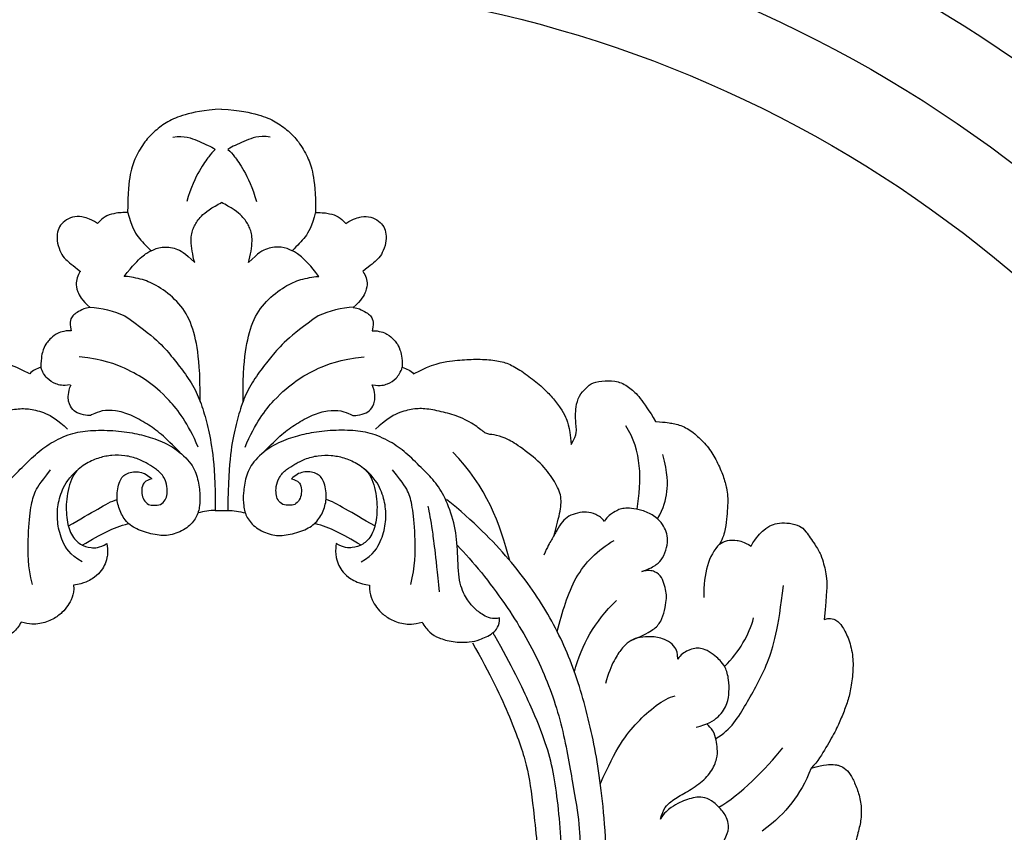
# Model space of a CAD drawing. Units: millimetres. Extents: x 2876 to 4556, y 1118 to 2306.
# Drawn here: x 4361 to 4389, y 1476 to 1498 of the extents above; entities that cross this region are included whole.
import ezdxf
from ezdxf.xclip import XClip

# ---------------------------------------------------------------- set-up
doc = ezdxf.new("R2010")
doc.units = ezdxf.units.MM
doc.header["$XCLIPFRAME"] = 2
doc.layers.add('H-06.木作(細線)', color=8, linetype='Continuous')
doc.layers.add('H-08.木作(細線)', color=8, linetype='Continuous')

# ---------------------------------------------------------------- blocks, each defined once
blk = doc.blocks.new('SE-21144-d')
at = {"layer": 'H-08.木作(細線)'}
for p, q in [((-0.518, 33.108), (0, 33.119)), ((0, 33.119), (0.518, 33.108))]:
    blk.add_line(p, q, dxfattribs=at)
for points, knots in [([(0, 66), (-1.497, 65.897), (-3.226, 65.524), (-4.415, 65.015), (-5.483, 64.21), (-6.297, 63.396), (-7.09, 62.023), (-7.5, 60.88), (-7.701, 59.17), (-7.701, 57.525), (-8.275, 57.525), (-8.867, 57.446), (-9.587, 57.214), (-9.935, 56.865), (-10.167, 56.633), (-10.892, 57.052), (-11.446, 57.2), (-12.239, 57.2), (-12.885, 56.828), (-13.321, 56.391), (-13.491, 55.756), (-13.491, 55.051), (-13.162, 54.163), (-12.863, 53.735), (-12.216, 53.196), (-11.566, 52.7), (-11.598, 52.669), (-11.813, 52.296), (-11.951, 51.781), (-11.861, 51.127), (-11.474, 50.332), (-10.778, 49.743), (-11.018, 49.717), (-11.384, 49.601), (-11.875, 49.318), (-12.211, 49.077), (-12.401, 48.743), (-12.446, 48.266), (-12.332, 47.84), (-12.942, 47.84), (-13.642, 47.554), (-14.1, 47.096), (-14.328, 46.868), (-14.612, 46.376), (-14.805, 45.655), (-14.805, 44.84), (-15.171, 44.742), (-15.463, 44.573), (-15.725, 44.311), (-17.332, 45.141), (-18.812, 45.381), (-20.246, 45.505), (-21.772, 45.505), (-23.02, 45.327), (-23.981, 44.932), (-25.182, 44.111), (-26.323, 43.175), (-27.1, 42.397), (-27.81, 41.451), (-28.162, 40.842), (-28.48, 40.084), (-28.64, 38.516), (-29.163, 39.423), (-29.002, 40.025), (-29.002, 40.891), (-29.002, 41.562), (-29.262, 42.531), (-29.859, 43.128), (-30.363, 43.633), (-31.423, 43.744), (-32.489, 43.744), (-33.499, 43.161), (-34.194, 42.465), (-35.033, 41.298), (-35.551, 40.402), (-36.478, 40.33), (-36.939, 40.264), (-38.044, 39.968), (-38.995, 39.213), (-39.934, 38.274), (-40.586, 37.145), (-41.122, 35.903), (-41.398, 34.874), (-41.465, 34.308), (-41.465, 33.545), (-41.4, 32.649), (-41.291, 31.632), (-41.079, 30.842), (-40.795, 30.35), (-41.223, 30.597), (-41.598, 30.698), (-42.182, 30.698), (-42.787, 30.536), (-43.38, 30.193), (-43.801, 30.922), (-44.494, 31.616), (-45.04, 31.931), (-45.667, 32.099), (-46.534, 32.099), (-47.423, 31.86), (-47.801, 31.482), (-48.653, 30.283), (-49.123, 29.47), (-49.329, 28.701), (-49.491, 28.093), (-49.595, 27.407), (-49.595, 26.524), (-49.367, 24.187), (-49.812, 24.307), (-50.21, 24.2), (-50.463, 24.054), (-50.78, 23.737), (-51.351, 22.747), (-51.741, 21.292), (-51.741, 19.862), (-51.548, 18.42), (-51.263, 17.355), (-50.833, 16.251), (-50.371, 15.175), (-49.548, 13.749), (-48.848, 12.537), (-48.306, 11.995), (-49.471, 12.307), (-50.246, 12.307), (-50.544, 12.227), (-50.71, 12.183), (-51.314, 11.834), (-51.708, 11.152), (-52.12, 10.197), (-52.417, 9.089), (-52.417, 7.761), (-52.159, 6.798), (-51.865, 5.701), (-51.614, 4.764), (-52.048, 4.88), (-52.856, 4.88), (-53.46, 4.532), (-53.856, 3.662), (-54.045, 2.957), (-54.165, 1.658), (-53.795, -0.725), (-53.073, -3.417), (-51.745, -6.321), (-50.583, -8.333), (-49.395, -10.39), (-48.275, -11.892), (-47.071, -13.095), (-44.13, -15.662), (-44.447, -15.845), (-44.631, -16.532), (-44.631, -17.721), (-44.306, -18.932), (-43.629, -20.104), (-42.592, -21.449), (-41.561, -22.48), (-40.477, -23.564), (-39.135, -24.906), (-37.689, -26.031), (-36.171, -27.251), (-33.795, -28.913), (-32.9, -29.47), (-31.892, -30.157), (-30.559, -30.927), (-27.913, -32.279), (-24.771, -33.907), (-18.183, -36.469), (-15.357, -37.31), (-14.939, -37.551), (-14.498, -37.993), (-14.368, -38.476), (-14.775, -39.333), (-14.968, -40.054), (-15.137, -41.187), (-15.137, -41.937), (-15.006, -42.992), (-14.759, -43.916), (-14.164, -44.946), (-14.915, -45.38), (-15.336, -45.993), (-15.612, -46.676), (-15.741, -47.159), (-15.741, -48.01), (-15.558, -48.695), (-15.247, -49.388), (-15.065, -49.704), (-15.168, -50.304), (-15.168, -51.302), (-14.961, -52.072), (-14.742, -52.638), (-14.384, -53.257), (-13.823, -53.913), (-13.387, -54.267), (-12.794, -54.705), (-12.171, -55.065), (-11.501, -55.352), (-10.912, -55.352), (-10.529, -55.25), (-10.439, -55.586), (-10.011, -56.111), (-9.508, -56.613), (-9.034, -56.887), (-8.37, -57.148), (-7.869, -57.225), (-7.134, -57.148), (-7.464, -57.338), (-8.129, -58.124), (-8.325, -58.857), (-8.325, -59.616), (-8.193, -60.468), (-7.703, -61.317), (-7.199, -61.936), (-6.684, -62.331), (-6.286, -62.561), (-6.017, -62.717)], [0, 0, 0, 0, 0.983534, 1.983534, 2.983534, 3.983534, 4.983534, 5.983534, 6.983534, 6.983534, 6.983534, 7.983534, 8.983534, 9.983534, 9.983534, 9.983534, 10.983534, 11.983534, 12.983534, 13.983534, 14.983534, 15.983534, 16.983534, 17.983534, 18.983534, 18.983534, 18.983534, 19.983534, 20.983534, 21.983534, 22.983534, 22.983534, 22.983534, 23.611478, 24.611478, 25.611478, 26.611478, 27.611478, 27.611478, 27.611478, 28.611478, 29.611478, 30.611478, 31.611478, 32.611478, 32.611478, 32.611478, 33.611478, 33.611478, 33.611478, 34.611478, 35.611478, 36.611478, 37.611478, 38.611478, 39.611478, 40.611478, 41.611478, 42.611478, 43.611478, 44.611478, 44.611478, 44.611478, 45.611478, 46.611478, 47.611478, 48.611478, 49.611478, 50.611478, 51.611478, 52.611478, 53.611478, 54.611478, 55.611478, 55.611478, 55.611478, 56.611478, 57.611478, 58.611478, 59.611478, 60.611478, 61.611478, 62.611478, 63.611478, 64.611478, 65.611478, 66.611478, 67.611478, 67.611478, 67.611478, 68.611478, 69.611478, 70.611478, 70.611478, 70.611478, 71.611478, 72.611478, 73.611478, 74.611478, 75.611478, 76.611478, 77.611478, 78.611478, 79.611478, 80.611478, 81.611478, 82.611478, 82.611478, 82.611478, 83.611478, 84.611478, 85.611478, 86.611478, 87.611478, 88.611478, 89.611478, 90.611478, 91.611478, 92.611478, 93.611478, 94.611478, 94.611478, 94.611478, 95.611478, 96.611478, 97.611478, 98.611478, 99.611478, 100.611478, 101.611478, 102.611478, 103.611478, 104.611478, 104.611478, 104.611478, 105.611478, 106.611478, 107.611478, 108.611478, 109.611478, 110.611478, 111.611478, 112.611478, 113.611478, 114.611478, 115.611478, 116.611478, 116.611478, 116.611478, 117.611478, 118.611478, 119.611478, 120.611478, 121.611478, 122.611478, 123.611478, 124.611478, 125.611478, 126.611478, 127.611478, 128.611478, 129.611478, 130.611478, 131.611478, 132.611478, 133.611478, 134.611478, 135.611478, 136.611478, 136.611478, 136.611478, 137.611478, 138.611478, 139.611478, 140.611478, 141.611478, 141.611478, 141.611478, 142.611478, 143.611478, 144.611478, 145.611478, 146.611478, 147.611478, 147.611478, 147.611478, 148.611478, 149.611478, 150.611478, 151.611478, 152.611478, 153.611478, 154.611478, 155.611478, 156.611478, 157.611478, 157.611478, 157.611478, 158.611478, 159.611478, 160.611478, 161.611478, 162.611478, 162.611478, 162.611478, 163.611478, 164.611478, 165.611478, 166.611478, 167.611478, 168.611478, 169.611478, 170.611478, 170.611478, 170.611478, 170.611478]), ([(0, 66), (1.497, 65.897), (3.226, 65.524), (4.415, 65.015), (5.483, 64.21), (6.297, 63.396), (7.09, 62.023), (7.5, 60.88), (7.701, 59.17), (7.701, 57.525), (8.275, 57.525), (8.867, 57.446), (9.587, 57.214), (9.935, 56.865), (10.167, 56.633), (10.892, 57.052), (11.446, 57.2), (12.239, 57.2), (12.885, 56.828), (13.321, 56.391), (13.491, 55.756), (13.491, 55.051), (13.162, 54.163), (12.863, 53.735), (12.216, 53.196), (11.566, 52.7), (11.598, 52.669), (11.813, 52.296), (11.951, 51.781), (11.861, 51.127), (11.474, 50.332), (10.778, 49.743), (11.018, 49.717), (11.384, 49.601), (11.875, 49.318), (12.211, 49.077), (12.401, 48.743), (12.446, 48.266), (12.332, 47.84), (12.942, 47.84), (13.642, 47.554), (14.1, 47.096), (14.328, 46.868), (14.612, 46.376), (14.805, 45.655), (14.805, 44.84), (15.171, 44.742), (15.463, 44.573), (15.725, 44.311), (17.332, 45.141), (18.812, 45.381), (20.246, 45.505), (21.772, 45.505), (23.02, 45.327), (23.981, 44.932), (25.182, 44.111), (26.323, 43.175), (27.1, 42.397), (27.81, 41.451), (28.162, 40.842), (28.48, 40.084), (28.64, 38.516), (29.163, 39.423), (29.002, 40.025), (29.002, 40.891), (29.002, 41.562), (29.262, 42.531), (29.859, 43.128), (30.363, 43.633), (31.423, 43.744), (32.489, 43.744), (33.499, 43.161), (34.194, 42.465), (35.033, 41.298), (35.551, 40.402), (36.478, 40.33), (36.939, 40.264), (38.044, 39.968), (38.995, 39.213), (39.934, 38.274), (40.586, 37.145), (41.122, 35.903), (41.398, 34.874), (41.465, 34.308), (41.465, 33.545), (41.4, 32.649), (41.291, 31.632), (41.079, 30.842), (40.795, 30.35), (41.223, 30.597), (41.598, 30.698), (42.182, 30.698), (42.787, 30.536), (43.38, 30.193), (43.801, 30.922), (44.495, 31.616), (45.04, 31.931), (45.667, 32.099), (46.534, 32.099), (47.423, 31.86), (47.801, 31.482), (48.653, 30.283), (49.123, 29.47), (49.329, 28.701), (49.491, 28.093), (49.596, 27.407), (49.596, 26.524), (49.367, 24.187), (49.812, 24.307), (50.21, 24.2), (50.463, 24.054), (50.78, 23.737), (51.351, 22.747), (51.741, 21.292), (51.741, 19.862), (51.548, 18.42), (51.263, 17.355), (50.833, 16.251), (50.371, 15.175), (49.548, 13.749), (48.848, 12.537), (48.306, 11.995), (49.471, 12.307), (50.246, 12.307), (50.544, 12.227), (50.71, 12.183), (51.314, 11.834), (51.708, 11.152), (52.12, 10.197), (52.417, 9.089), (52.417, 7.761), (52.159, 6.798), (51.865, 5.701), (51.614, 4.764), (52.048, 4.88), (52.856, 4.88), (53.46, 4.532), (53.856, 3.662), (54.045, 2.957), (54.165, 1.658), (53.795, -0.725), (53.073, -3.417), (51.745, -6.321), (50.583, -8.333), (49.395, -10.39), (48.275, -11.892), (47.071, -13.095), (44.13, -15.662), (44.447, -15.845), (44.631, -16.532), (44.631, -17.721), (44.306, -18.932), (43.629, -20.104), (42.592, -21.449), (41.561, -22.48), (40.477, -23.564), (39.135, -24.906), (37.689, -26.031), (36.171, -27.251), (33.795, -28.913), (32.9, -29.47), (31.892, -30.157), (30.559, -30.927), (27.913, -32.279), (24.771, -33.907), (18.183, -36.469), (15.357, -37.31), (14.939, -37.551), (14.498, -37.993), (14.368, -38.476), (14.775, -39.333), (14.968, -40.054), (15.137, -41.187), (15.137, -41.937), (15.006, -42.992), (14.759, -43.916), (14.164, -44.946), (14.915, -45.38), (15.336, -45.993), (15.612, -46.676), (15.741, -47.159), (15.741, -48.01), (15.558, -48.695), (15.247, -49.388), (15.065, -49.704), (15.168, -50.304), (15.168, -51.302), (14.961, -52.072), (14.742, -52.638), (14.384, -53.257), (13.823, -53.913), (13.387, -54.267), (12.794, -54.705), (12.171, -55.065), (11.501, -55.352), (10.912, -55.352), (10.529, -55.25), (10.439, -55.586), (10.011, -56.111), (9.508, -56.613), (9.034, -56.887), (8.37, -57.148), (7.869, -57.225), (7.134, -57.148), (7.464, -57.338), (8.129, -58.124), (8.325, -58.857), (8.325, -59.616), (8.193, -60.468), (7.703, -61.317), (7.199, -61.936), (6.684, -62.331), (6.286, -62.561), (6.017, -62.717)], [0, 0, 0, 0, 0.983534, 1.983534, 2.983534, 3.983534, 4.983534, 5.983534, 6.983534, 6.983534, 6.983534, 7.983534, 8.983534, 9.983534, 9.983534, 9.983534, 10.983534, 11.983534, 12.983534, 13.983534, 14.983534, 15.983534, 16.983534, 17.983534, 18.983534, 18.983534, 18.983534, 19.983534, 20.983534, 21.983534, 22.983534, 22.983534, 22.983534, 23.611478, 24.611478, 25.611478, 26.611478, 27.611478, 27.611478, 27.611478, 28.611478, 29.611478, 30.611478, 31.611478, 32.611478, 32.611478, 32.611478, 33.611478, 33.611478, 33.611478, 34.611478, 35.611478, 36.611478, 37.611478, 38.611478, 39.611478, 40.611478, 41.611478, 42.611478, 43.611478, 44.611478, 44.611478, 44.611478, 45.611478, 46.611478, 47.611478, 48.611478, 49.611478, 50.611478, 51.611478, 52.611478, 53.611478, 54.611478, 55.611478, 55.611478, 55.611478, 56.611478, 57.611478, 58.611478, 59.611478, 60.611478, 61.611478, 62.611478, 63.611478, 64.611478, 65.611478, 66.611478, 67.611478, 67.611478, 67.611478, 68.611478, 69.611478, 70.611478, 70.611478, 70.611478, 71.611478, 72.611478, 73.611478, 74.611478, 75.611478, 76.611478, 77.611478, 78.611478, 79.611478, 80.611478, 81.611478, 82.611478, 82.611478, 82.611478, 83.611478, 84.611478, 85.611478, 86.611478, 87.611478, 88.611478, 89.611478, 90.611478, 91.611478, 92.611478, 93.611478, 94.611478, 94.611478, 94.611478, 95.611478, 96.611478, 97.611478, 98.611478, 99.611478, 100.611478, 101.611478, 102.611478, 103.611478, 104.611478, 104.611478, 104.611478, 105.611478, 106.611478, 107.611478, 108.611478, 109.611478, 110.611478, 111.611478, 112.611478, 113.611478, 114.611478, 115.611478, 116.611478, 116.611478, 116.611478, 117.611478, 118.611478, 119.611478, 120.611478, 121.611478, 122.611478, 123.611478, 124.611478, 125.611478, 126.611478, 127.611478, 128.611478, 129.611478, 130.611478, 131.611478, 132.611478, 133.611478, 134.611478, 135.611478, 136.611478, 136.611478, 136.611478, 137.611478, 138.611478, 139.611478, 140.611478, 141.611478, 141.611478, 141.611478, 142.611478, 143.611478, 144.611478, 145.611478, 146.611478, 147.611478, 147.611478, 147.611478, 148.611478, 149.611478, 150.611478, 151.611478, 152.611478, 153.611478, 154.611478, 155.611478, 156.611478, 157.611478, 157.611478, 157.611478, 158.611478, 159.611478, 160.611478, 161.611478, 162.611478, 162.611478, 162.611478, 163.611478, 164.611478, 165.611478, 166.611478, 167.611478, 168.611478, 169.611478, 170.611478, 170.611478, 170.611478, 170.611478]), ([(-3.988, 63.705), (-2.994, 63.831), (-2.011, 63.419), (-0.921, 62.962), (-0.567, 62.714), (-0.518, 62.677)], [0, 0, 0, 0, 1, 2, 2.174763, 2.174763, 2.174763, 2.174763]), ([(3.988, 63.705), (2.994, 63.831), (2.011, 63.419), (0.921, 62.962), (0.567, 62.714), (0.518, 62.677)], [0, 0, 0, 0, 1, 2, 2.174763, 2.174763, 2.174763, 2.174763]), ([(-0.518, 62.677), (-0.748, 62.501), (-1.056, 62.095), (-1.754, 61.178), (-2.529, 59.565), (-2.86, 58.431)], [2.174763, 2.174763, 2.174763, 2.174763, 3, 4, 5, 5, 5, 5]), ([(0.518, 62.677), (0.748, 62.501), (1.056, 62.095), (1.754, 61.178), (2.529, 59.565), (2.86, 58.431)], [2.174763, 2.174763, 2.174763, 2.174763, 3, 4, 5, 5, 5, 5]), ([(-1.758, 42.049), (-1.758, 44.543), (-1.96, 46.578), (-2.572, 48.864), (-3.765, 50.48), (-5.447, 51.651), (-6.569, 52.097), (-7.687, 52.29), (-7.977, 52.29), (-7.284, 53.182), (-6.428, 54.038), (-5.828, 54.385), (-4.929, 54.757), (-3.723, 54.631), (-3.015, 54.223), (-2.207, 53.414), (-2.38, 54.062), (-2.581, 55.358), (-2.338, 56.265), (-1.927, 56.976), (-1.296, 57.607), (-0.518, 58.056), (-0.364, 58.146), (-0.19, 58.24), (0, 58.34)], [0, 0, 0, 0, 1, 2, 3, 4, 5, 6, 6, 6, 7, 8, 9, 10, 11, 11, 11, 12, 13, 14, 15, 15, 15, 15.199258, 15.199258, 15.199258, 15.199258]), ([(1.758, 42.049), (1.758, 44.543), (1.96, 46.578), (2.572, 48.864), (3.765, 50.48), (5.447, 51.651), (6.569, 52.097), (7.687, 52.29), (7.977, 52.29), (7.284, 53.182), (6.428, 54.038), (5.828, 54.385), (4.929, 54.757), (3.723, 54.631), (3.015, 54.223), (2.207, 53.414), (2.38, 54.062), (2.581, 55.358), (2.338, 56.265), (1.927, 56.976), (1.296, 57.607), (0.518, 58.056), (0.364, 58.146), (0.19, 58.24), (0, 58.34)], [0, 0, 0, 0, 1, 2, 3, 4, 5, 6, 6, 6, 7, 8, 9, 10, 11, 11, 11, 12, 13, 14, 15, 15, 15, 15.199258, 15.199258, 15.199258, 15.199258]), ([(-10.819, 49.778), (-9.81, 49.706), (-8.845, 49.465), (-7.923, 49.054), (-6.707, 48.206), (-5.109, 46.96), (-4.096, 45.737), (-3.235, 44.658), (-2.211, 43.203), (-1.585, 41.668), (-1.127, 39.958), (-0.71, 37.98), (-0.518, 35.415), (-0.518, 33.108), (-0.973, 33.108), (-1.447, 33.042), (-1.94, 32.909)], [0, 0, 0, 0, 1, 1, 1, 2, 3, 4, 5, 6, 7, 8, 9, 9, 9, 10, 10, 10, 10]), ([(10.819, 49.778), (9.81, 49.706), (8.845, 49.465), (7.923, 49.054), (6.707, 48.206), (5.109, 46.96), (4.096, 45.737), (3.235, 44.658), (2.211, 43.203), (1.585, 41.668), (1.127, 39.958), (0.71, 37.98), (0.518, 35.415), (0.518, 33.108), (0.973, 33.108), (1.447, 33.042), (1.94, 32.909)], [0, 0, 0, 0, 1, 1, 1, 2, 3, 4, 5, 6, 7, 8, 9, 9, 9, 10, 10, 10, 10]), ([(-9.397, 30.392), (-10.017, 30.034), (-10.742, 30.034), (-11.559, 30.253), (-12.369, 31.063), (-12.75, 32.486), (-12.75, 34.227), (-12.213, 36.231), (-11.063, 37.011), (-10.001, 37.469), (-8.988, 37.647), (-7.937, 37.647), (-6.759, 37.332), (-5.985, 36.885), (-5.327, 36.505), (-4.657, 35.834), (-4.447, 35.054), (-4.447, 34.439), (-4.576, 33.958), (-4.992, 33.542), (-5.558, 33.542), (-5.991, 33.542), (-6.41, 33.961), (-6.554, 34.501), (-6.554, 35.105), (-6.304, 35.54), (-5.719, 35.696), (-6.026, 36.003), (-6.651, 36.364), (-7.818, 36.214), (-8.406, 35.626), (-8.658, 34.147), (-8.369, 33.07), (-7.776, 32.043), (-6.726, 31.436), (-5.23, 31.036), (-4.082, 31.036), (-2.765, 31.665), (-2.027, 32.507), (-1.765, 33.486), (-1.765, 34.496), (-1.95, 35.865), (-2.48, 37.082), (-4.044, 38.425), (-5.711, 39.084), (-7.048, 39.442), (-8.892, 39.692), (-10.805, 39.692), (-12.356, 39.459), (-14.048, 38.658), (-15.239, 37.739), (-16.542, 36.436), (-17.571, 35.407), (-18.421, 34.021), (-19.165, 31.806), (-19.372, 29.644), (-19.372, 27.228), (-20.085, 25.789), (-20.671, 25.122), (-21.368, 24.516), (-22.206, 24.162), (-22.774, 24.314), (-22.774, 23.648), (-22.275, 22.99), (-21.072, 22.487), (-20.408, 22.309), (-18.922, 22.298), (-17.723, 22.673), (-17.064, 23.053), (-16.613, 23.631), (-16.425, 23.956), (-15.729, 23.769), (-14.873, 23.769), (-13.776, 24.183), (-13.028, 24.744), (-12.581, 25.321), (-12.273, 25.855), (-12.074, 26.558), (-12.125, 26.988), (-11.206, 27.141), (-10.53, 27.531), (-9.919, 28.037), (-9.601, 28.588), (-9.379, 29.203), (-9.308, 29.809), (-9.397, 30.392)], [0, 0, 0, 0, 1, 2, 3, 4, 5, 6, 7, 8, 9, 10, 11, 12, 13, 14, 15, 16, 17, 18, 19, 20, 21, 22, 23, 24, 24, 24, 25, 26, 27, 28, 29, 30, 31, 32, 33, 34, 35, 36, 37, 38, 39, 40, 41, 42, 43, 44, 45, 46, 47, 48, 49, 50, 51, 52, 53, 54, 55, 56, 57, 57, 57, 58, 59, 60, 61, 62, 63, 64, 64, 64, 65, 66, 67, 68, 69, 69.79458, 69.79458, 69.79458, 70.79458, 71.79458, 72.79458, 73.79458, 74.79458, 74.79458, 74.79458, 74.79458]), ([(9.397, 30.392), (10.017, 30.034), (10.742, 30.034), (11.559, 30.253), (12.369, 31.063), (12.75, 32.486), (12.75, 34.227), (12.213, 36.231), (11.063, 37.011), (10.001, 37.469), (8.988, 37.647), (7.937, 37.647), (6.759, 37.332), (5.985, 36.885), (5.327, 36.505), (4.657, 35.834), (4.447, 35.054), (4.447, 34.439), (4.576, 33.958), (4.992, 33.542), (5.558, 33.542), (5.991, 33.542), (6.41, 33.961), (6.554, 34.501), (6.554, 35.105), (6.304, 35.54), (5.719, 35.696), (6.026, 36.003), (6.651, 36.364), (7.818, 36.214), (8.406, 35.626), (8.658, 34.147), (8.369, 33.07), (7.776, 32.043), (6.726, 31.436), (5.23, 31.036), (4.082, 31.036), (2.765, 31.665), (2.027, 32.507), (1.765, 33.486), (1.765, 34.496), (1.95, 35.865), (2.48, 37.082), (4.044, 38.425), (5.711, 39.084), (7.048, 39.442), (8.892, 39.692), (10.805, 39.692), (12.356, 39.459), (14.048, 38.658), (15.239, 37.739), (16.542, 36.436), (17.571, 35.407), (18.421, 34.021), (19.165, 31.806), (19.372, 29.644), (19.372, 27.228), (20.085, 25.789), (20.671, 25.122), (21.368, 24.516), (22.206, 24.162), (22.774, 24.314), (22.774, 23.648), (22.275, 22.99), (21.072, 22.487), (20.408, 22.309), (18.922, 22.298), (17.723, 22.673), (17.064, 23.053), (16.613, 23.631), (16.425, 23.956), (15.729, 23.769), (14.873, 23.769), (13.776, 24.183), (13.028, 24.744), (12.581, 25.321), (12.273, 25.855), (12.074, 26.558), (12.125, 26.988), (11.206, 27.141), (10.53, 27.531), (9.919, 28.037), (9.601, 28.588), (9.379, 29.203), (9.308, 29.809), (9.397, 30.392)], [0, 0, 0, 0, 1, 2, 3, 4, 5, 6, 7, 8, 9, 10, 11, 12, 13, 14, 15, 16, 17, 18, 19, 20, 21, 22, 23, 24, 24, 24, 25, 26, 27, 28, 29, 30, 31, 32, 33, 34, 35, 36, 37, 38, 39, 40, 41, 42, 43, 44, 45, 46, 47, 48, 49, 50, 51, 52, 53, 54, 55, 56, 57, 57, 57, 58, 59, 60, 61, 62, 63, 64, 64, 64, 65, 66, 67, 68, 69, 69.79458, 69.79458, 69.79458, 70.79458, 71.79458, 72.79458, 73.79458, 74.79458, 74.79458, 74.79458, 74.79458]), ([(-7.453, -37.738), (-7.299, -37.857), (-7.016, -38.167), (-6.62, -38.853), (-6.418, -39.607), (-6.418, -40.421), (-6.849, -40.852), (-7.588, -41.05), (-8.146, -40.9), (-8.747, -40.739), (-9.331, -40.155), (-9.331, -39.475), (-9.255, -39.191), (-9.469, -39.191), (-9.793, -39.191), (-10.326, -39.334), (-10.883, -39.656), (-11.165, -40.144), (-11.275, -41.041), (-11.275, -42.121), (-10.915, -43.038), (-10.292, -43.758), (-9.529, -43.963), (-9.015, -44.027), (-8.148, -44.027), (-7.224, -43.779), (-6.39, -43.075), (-5.946, -42.305), (-5.646, -41.471), (-5.513, -40.775), (-5.513, -40.087), (-5.635, -39.631), (-5.903, -38.975), (-6.437, -38.049), (-6.833, -37.546), (-7.554, -36.966), (-9.335, -35.787), (-11.459, -34.711), (-15.163, -33.069), (-17.394, -31.781), (-19.959, -30.3), (-21.598, -28.662), (-23.094, -27.165), (-24.031, -26.228), (-25.03, -24.728), (-26.068, -22.93), (-28.318, -19.034), (-29.579, -16.173), (-30.239, -13.713), (-31.198, -10.131), (-31.822, -6.151), (-31.822, -0.451), (-31.373, 8.994), (-30.438, 14.725), (-29.003, 20.077), (-26.898, 24.616), (-23.765, 29.094), (-20.675, 32.184), (-18.421, 34.021)], [0, 0, 0, 0, 0.703079, 1.703079, 2.703079, 3.703079, 4.703079, 5.703079, 6.703079, 7.703079, 8.703079, 8.703079, 8.703079, 9.703079, 10.703079, 11.703079, 12.703079, 13.703079, 14.703079, 15.703079, 16.703079, 17.703079, 18.703079, 19.703079, 20.703079, 21.703079, 22.703079, 23.703079, 24.703079, 25.703079, 26.703079, 27.703079, 28.703079, 29.703079, 30.703079, 31.703079, 32.703079, 33.703079, 34.703079, 35.703079, 36.703079, 37.703079, 38.703079, 39.703079, 40.703079, 41.703079, 42.703079, 43.703079, 44.703079, 45.703079, 46.703079, 47.703079, 48.703079, 49.703079, 50.703079, 51.703079, 52.703079, 53.703079, 53.703079, 53.703079, 53.703079]), ([(7.453, -37.738), (7.3, -37.857), (7.016, -38.167), (6.62, -38.853), (6.418, -39.607), (6.418, -40.421), (6.849, -40.852), (7.588, -41.05), (8.146, -40.9), (8.747, -40.739), (9.331, -40.155), (9.331, -39.475), (9.255, -39.191), (9.469, -39.191), (9.793, -39.191), (10.326, -39.334), (10.883, -39.656), (11.165, -40.144), (11.275, -41.041), (11.275, -42.121), (10.915, -43.038), (10.292, -43.758), (9.529, -43.963), (9.015, -44.027), (8.148, -44.027), (7.224, -43.779), (6.39, -43.075), (5.946, -42.305), (5.646, -41.471), (5.513, -40.775), (5.513, -40.087), (5.635, -39.631), (5.903, -38.975), (6.437, -38.049), (6.833, -37.546), (7.554, -36.966), (9.335, -35.787), (11.459, -34.711), (15.163, -33.069), (17.394, -31.781), (19.959, -30.3), (21.598, -28.662), (23.094, -27.165), (24.031, -26.228), (25.03, -24.728), (26.068, -22.93), (28.318, -19.034), (29.579, -16.173), (30.239, -13.713), (31.198, -10.131), (31.822, -6.151), (31.822, -0.451), (31.373, 8.994), (30.438, 14.725), (29.003, 20.077), (26.898, 24.616), (23.765, 29.094), (20.675, 32.184), (18.421, 34.021)], [0, 0, 0, 0, 0.703079, 1.703079, 2.703079, 3.703079, 4.703079, 5.703079, 6.703079, 7.703079, 8.703079, 8.703079, 8.703079, 9.703079, 10.703079, 11.703079, 12.703079, 13.703079, 14.703079, 15.703079, 16.703079, 17.703079, 18.703079, 19.703079, 20.703079, 21.703079, 22.703079, 23.703079, 24.703079, 25.703079, 26.703079, 27.703079, 28.703079, 29.703079, 30.703079, 31.703079, 32.703079, 33.703079, 34.703079, 35.703079, 36.703079, 37.703079, 38.703079, 39.703079, 40.703079, 41.703079, 42.703079, 43.703079, 44.703079, 45.703079, 46.703079, 47.703079, 48.703079, 49.703079, 50.703079, 51.703079, 52.703079, 53.703079, 53.703079, 53.703079, 53.703079]), ([(17.857, 26.431), (17.516, 29.699), (17.27, 31.665), (17.038, 32.936), (16.926, 33.456)], [0, 0, 0, 0, 1, 1.999333, 1.999333, 1.999333, 1.999333]), ([(33.503, 22.431), (34.699, 22.938), (35.394, 23.339), (36.039, 23.984), (36.296, 24.946), (36.452, 25.794), (36.452, 26.328), (36.29, 26.934), (36.1, 27.641), (35.528, 28.145), (34.932, 28.243), (34.436, 28.11), (35.088, 28.341), (35.673, 28.679), (36.152, 29.157), (36.497, 30.089), (36.565, 30.874), (36.39, 31.528), (36.05, 32.117), (35.474, 32.693), (34.397, 33.163), (33.555, 33.297), (32.942, 33.297), (32.547, 33.191), (32.206, 32.994), (31.614, 32.652), (31.358, 32.208), (31.185, 32.508), (30.643, 32.821), (29.911, 33.017), (29.153, 32.924), (28.422, 32.665), (27.901, 32.231), (27.464, 31.473), (27.023, 30.71), (26.708, 30.165), (26.391, 29.435)], [0, 0, 0, 0, 1, 2, 3, 4, 5, 6, 7, 8, 9, 9, 9, 10, 11, 12, 13, 14, 15, 16, 17, 18, 19, 20, 21, 22, 22, 22, 23, 24, 25, 26, 27, 28, 29, 30, 30, 30, 30]), ([(-19.319, 30.232), (-20.574, 28.977), (-23.433, 25.366), (-26.173, 20.62), (-27.943, 15.684), (-28.8, 10.472), (-29.361, 7.338), (-29.361, 4.687), (-29.361, 3.357), (-29.361, -0.962), (-29.361, -4.779), (-28.856, -8.476), (-28.761, -10.369), (-28.742, -10.828), (-28.888, -12.185), (-28.888, -13.439), (-28.685, -14.285), (-28.403, -14.829), (-28.22, -15.012), (-27.998, -15.234), (-27.783, -15.608), (-27.783, -16.045), (-27.783, -16.501), (-27.691, -16.767), (-27.375, -17.697), (-27.086, -18.775), (-25.837, -20.939), (-25.196, -22.436), (-24.521, -23.606), (-23.197, -24.929), (-22.42, -25.706), (-21.299, -26.354), (-20.501, -26.14), (-19.657, -25.914), (-19.256, -25.512), (-18.542, -26.226), (-17.996, -26.772), (-17.379, -27.129), (-16.436, -27.129), (-15.765, -26.949), (-15.175, -26.358), (-14.761, -25.641), (-14.761, -24.345), (-15.074, -23.177), (-15.653, -22.598), (-16.54, -22.361), (-16.07, -21.891), (-15.712, -21.271), (-15.712, -20.22), (-16.383, -19.058), (-17.2, -18.586), (-18.234, -19.375), (-18.995, -19.814), (-19.735, -20.012), (-21.449, -19.553), (-22.958, -18.043), (-24.224, -16.321), (-25.149, -14.72), (-26.122, -12.077), (-27.029, -9.495), (-27.551, -7.548), (-27.843, -5.378), (-28.086, -1.712), (-28.086, 2.569), (-27.827, 6.01), (-27.584, 9.006), (-27.195, 11.762), (-26.601, 13.98), (-25.492, 16.814), (-23.771, 20.421), (-22.372, 22.843), (-22.324, 22.926), (-22.276, 23.009), (-22.227, 23.093)], [0, 0, 0, 0, 1, 2, 3, 4, 5, 6, 7, 8, 9, 10, 10.344835, 10.344835, 10.344835, 11.344835, 12.203852, 12.203852, 12.203852, 13.203852, 14.203852, 15.203852, 15.203852, 15.203852, 15.588742, 16.588742, 17.588742, 18.588742, 19.588742, 20.588742, 21.588742, 22.588742, 23.588742, 24.588742, 24.588742, 24.588742, 25.588742, 26.588742, 27.588742, 28.588742, 29.588742, 30.588742, 31.588742, 32.588742, 33.588742, 33.588742, 33.588742, 34.588742, 35.588742, 36.588742, 36.588742, 36.588742, 37.588742, 38.588742, 39.588742, 40.588742, 41.588742, 42.588742, 43.588742, 44.588742, 45.588742, 46.588742, 47.588742, 48.588742, 49.588742, 50.588742, 51.588742, 52.588742, 53.588742, 54.588742, 54.588742, 54.588742, 54.622761, 54.622761, 54.622761, 54.622761]), ([(19.319, 30.232), (20.574, 28.977), (23.433, 25.366), (26.173, 20.62), (27.943, 15.684), (28.8, 10.472), (29.361, 7.338), (29.361, 4.687), (29.361, 3.357), (29.361, -0.962), (29.361, -4.779), (28.856, -8.476), (28.761, -10.369), (28.742, -10.828), (28.888, -12.185), (28.888, -13.439), (28.685, -14.285), (28.403, -14.829), (28.22, -15.012), (27.998, -15.234), (27.783, -15.608), (27.783, -16.045), (27.783, -16.501), (27.691, -16.767), (27.375, -17.697), (27.086, -18.775), (25.837, -20.939), (25.196, -22.436), (24.521, -23.606), (23.197, -24.929), (22.42, -25.706), (21.299, -26.354), (20.501, -26.14), (19.657, -25.914), (19.256, -25.512), (18.542, -26.226), (17.996, -26.772), (17.379, -27.129), (16.436, -27.129), (15.765, -26.949), (15.175, -26.358), (14.761, -25.641), (14.761, -24.345), (15.074, -23.177), (15.653, -22.598), (16.54, -22.361), (16.07, -21.891), (15.712, -21.271), (15.712, -20.22), (16.383, -19.058), (17.2, -18.586), (18.234, -19.375), (18.995, -19.814), (19.735, -20.012), (21.449, -19.553), (22.958, -18.043), (24.224, -16.321), (25.149, -14.72), (26.122, -12.077), (27.029, -9.495), (27.551, -7.548), (27.843, -5.378), (28.086, -1.712), (28.086, 2.569), (27.827, 6.01), (27.584, 9.006), (27.195, 11.762), (26.601, 13.98), (25.492, 16.814), (23.771, 20.421), (22.372, 22.843), (22.324, 22.926), (22.276, 23.009), (22.227, 23.093)], [0, 0, 0, 0, 1, 2, 3, 4, 5, 6, 7, 8, 9, 10, 10.344835, 10.344835, 10.344835, 11.344835, 12.203852, 12.203852, 12.203852, 13.203852, 14.203852, 15.203852, 15.203852, 15.203852, 15.588742, 16.588742, 17.588742, 18.588742, 19.588742, 20.588742, 21.588742, 22.588742, 23.588742, 24.588742, 24.588742, 24.588742, 25.588742, 26.588742, 27.588742, 28.588742, 29.588742, 30.588742, 31.588742, 32.588742, 33.588742, 33.588742, 33.588742, 34.588742, 35.588742, 36.588742, 36.588742, 36.588742, 37.588742, 38.588742, 39.588742, 40.588742, 41.588742, 42.588742, 43.588742, 44.588742, 45.588742, 46.588742, 47.588742, 48.588742, 49.588742, 50.588742, 51.588742, 52.588742, 53.588742, 54.588742, 54.588742, 54.588742, 54.622761, 54.622761, 54.622761, 54.622761]), ([(38.877, 15.345), (39.804, 15.583), (40.812, 16.165), (41.483, 17.328), (41.586, 18.23), (41.586, 19.222), (41.281, 20.359), (40.806, 20.835), (40.487, 21.153), (39.724, 21.699), (39.247, 21.827), (38.771, 21.827), (38.259, 21.69), (37.593, 21.305), (37.374, 20.926), (37.374, 21.499), (37.25, 21.715), (36.809, 22.318), (36.089, 22.615), (35.595, 22.748), (34.974, 22.785), (34.03, 22.702), (33.384, 22.408), (32.764, 21.788), (32.184, 20.957), (31.666, 19.736), (31.451, 18.934)], [0, 0, 0, 0, 1, 2, 3, 4, 5, 6, 7, 8, 9, 10, 11, 12, 12, 12, 13, 14, 15, 16, 17, 18, 19, 20, 21, 22, 22, 22, 22]), ([(20.542, 22.266), (22.019, 19.708), (23.802, 15.884), (25.105, 12.129), (25.489, 9.064), (26.18, 3.051), (26.18, -4.255), (25.122, -8.202), (24.085, -12.071), (22.386, -15.015), (20.955, -15.841), (19.809, -15.841), (18.966, -15.354), (18.792, -15.253), (17.962, -14.774), (17.281, -15.956), (17.031, -16.886), (17.031, -18.293), (17.2, -18.586)], [0, 0, 0, 0, 1, 2, 3, 4, 5, 5, 5, 6, 7, 8, 9, 10, 10, 10, 11, 12, 12, 12, 12]), ([(41.169, 6.081), (41.633, 6.883), (41.495, 7.916), (40.887, 8.658), (40.148, 9.397), (39.38, 9.638), (38.802, 9.614), (38.152, 9.44), (37.54, 9.198), (36.865, 8.808), (36.264, 8.361), (35.951, 7.819), (36.186, 8.695), (36.792, 9.302), (37.813, 9.891), (39.145, 10.66), (40.155, 11.671), (40.629, 12.822), (40.629, 13.597), (40.532, 14.282), (40.323, 15.064), (39.894, 15.493), (39.804, 15.583), (39.787, 15.6), (39.77, 15.617), (39.753, 15.634)], [0, 0, 0, 0, 1, 2, 3, 4, 5, 6, 7, 8, 9, 9, 9, 10, 11, 12, 13, 14, 15, 16, 17, 18, 18, 18, 19, 19, 19, 19])]:
    blk.add_open_spline(points, degree=3, knots=knots, dxfattribs=at)
for points in [[(-7.701, 57.572), (-7.367, 56.327), (-6.884, 55.49), (-6.217, 54.823), (-5.782, 54.387)], [(7.701, 57.572), (7.367, 56.327), (6.884, 55.49), (6.217, 54.823), (5.782, 54.387)], [(-1.922, 38.297), (-2.759, 40.289), (-4.408, 42.403), (-6.135, 43.799), (-7.74, 44.725), (-9.646, 45.476), (-11.678, 45.691)], [(1.922, 38.297), (2.759, 40.289), (4.408, 42.403), (6.135, 43.799), (7.74, 44.725), (9.646, 45.476), (11.678, 45.691)], [(-12.398, 43.402), (-13.031, 43.301), (-13.595, 43.452), (-14.342, 43.883), (-14.67, 44.453), (-14.805, 44.84)], [(12.398, 43.402), (13.031, 43.301), (13.595, 43.452), (14.342, 43.883), (14.67, 44.453), (14.805, 44.84)], [(-3.276, 37.734), (-4.062, 38.52), (-4.961, 39.419), (-6.089, 40.201), (-7.456, 40.99), (-8.707, 41.325), (-9.83, 41.325), (-10.624, 40.947), (-10.879, 40.837), (-11.754, 41.051), (-12.21, 41.314), (-12.595, 41.981), (-12.595, 42.753), (-12.339, 43.406)], [(3.276, 37.734), (4.062, 38.52), (4.961, 39.419), (6.089, 40.201), (7.456, 40.99), (8.707, 41.325), (9.83, 41.325), (10.625, 40.947), (10.879, 40.837), (11.754, 41.051), (12.21, 41.314), (12.595, 41.981), (12.595, 42.753), (12.339, 43.406)], [(-27.234, 31.076), (-27.541, 32.222), (-27.833, 33.311), (-27.833, 34.524), (-27.101, 35.791), (-26.066, 37.146), (-24.113, 38.569), (-23.233, 39.078), (-22.263, 39.338), (-21.652, 39.338), (-21.05, 39.94), (-19.568, 40.795), (-18.172, 41.169), (-16.745, 41.478), (-15.714, 41.454), (-14.467, 41.157), (-13.433, 40.547), (-12.615, 39.776)], [(27.234, 31.076), (27.541, 32.222), (27.833, 33.311), (27.833, 34.524), (27.101, 35.791), (26.066, 37.146), (24.113, 38.569), (23.233, 39.078), (22.263, 39.338), (21.652, 39.338), (21.05, 39.94), (19.568, 40.795), (18.172, 41.169), (16.745, 41.478), (15.714, 41.454), (14.467, 41.157), (13.433, 40.547), (12.615, 39.776)], [(34.038, 33.21), (34.418, 35.541), (34.451, 38.064), (33.103, 40.04)], [(23.613, 29.005), (22.817, 31.976), (21.728, 35.091), (18.933, 37.886)], [(35.713, 32.434), (36.237, 33.341), (36.569, 34.581), (36.569, 36.104), (36.141, 37.701)], [(-15.489, 27.046), (-15.882, 28.51), (-15.882, 30.855), (-15.678, 33.353), (-15.354, 34.562), (-14.931, 35.296), (-14.006, 36.431)], [(-11.427, 28.908), (-12.468, 29.508), (-13.096, 30.597), (-13.473, 32.005), (-13.473, 33.42), (-13.111, 34.773), (-12.524, 35.79), (-11.683, 36.54)], [(11.427, 28.908), (12.468, 29.508), (13.096, 30.597), (13.473, 32.005), (13.473, 33.42), (13.111, 34.773), (12.524, 35.79), (11.683, 36.54)], [(15.489, 27.046), (15.882, 28.51), (15.882, 30.855), (15.678, 33.353), (15.354, 34.562), (14.931, 35.296), (14.006, 36.431)], [(-12.555, 31.838), (-11.567, 32.408), (-10.009, 33.308), (-9.011, 33.885), (-8.557, 34.006)], [(12.555, 31.838), (11.567, 32.408), (10.009, 33.308), (9.011, 33.885), (8.557, 34.006)], [(-0.518, 33.108), (-0.518, 33.108), (-0.518, 33.108), (-0.518, 33.108)], [(0.518, 33.108), (0.518, 33.108), (0.518, 33.108), (0.518, 33.108)], [(-11.421, 30.273), (-9.798, 31.21), (-9.005, 31.668), (-7.622, 32.039)], [(11.421, 30.273), (9.799, 31.21), (9.005, 31.668), (7.622, 32.039)], [(27.5, 23.184), (27.936, 24.81), (28.742, 27.816), (30.792, 29.866), (32.151, 30.651)], [(40.795, 30.35), (39.883, 29.439), (39.499, 28.005), (39.499, 25.985)], [(40.488, 14.416), (41.752, 15.146), (42.955, 17.229), (44.833, 20.481), (45.617, 23.406), (46.025, 26.975)], [(28.91, 19.89), (29.523, 22.178), (30.539, 23.937), (32.344, 25.742)], [(41.21, 20.332), (42.422, 21.544), (43.216, 22.918), (43.587, 24.305)], [(31.032, 10.734), (32.329, 13.634), (33.891, 15.845), (36.169, 17.667), (37.152, 17.93)], [(40.744, 8.787), (42.428, 9.76), (44.609, 11.941), (45.97, 13.657)], [(48.306, 11.995), (47.816, 10.792), (46.826, 9.077), (45.39, 7.641), (44.28, 6.825)]]:
    blk.add_open_spline(points, degree=3, dxfattribs=at)
blk = doc.blocks.new('立揚展廳展板  2400m 模板5')
at = {"layer": 'H-06.木作(細線)', "color": 6}
blk.add_lwpolyline([(15224.837, -6810.927), (15191.44, -6810.927, -0.57735), (15018.235, -6810.927), (14984.837, -6810.927), (14984.837, -7540.927), (15018.235, -7540.927, -0.57735), (15191.44, -7540.927), (15224.837, -7540.927)], format="xyb", close=True, dxfattribs=at)
at = {"layer": 'H-06.木作(細線)'}
for points in [[(15217.837, -6817.927), (15195.391, -6817.927, -0.552158), (15014.284, -6817.927), (14991.837, -6817.927), (14991.837, -7533.927), (15014.284, -7533.927, -0.552158), (15195.391, -7533.927), (15217.837, -7533.927)], [(15210.837, -6824.927), (15199.177, -6824.927, -0.529999), (15010.498, -6824.927), (14998.837, -6824.927), (14998.837, -7526.927), (15010.498, -7526.927, -0.529999), (15199.177, -7526.927), (15210.837, -7526.927)]]:
    blk.add_lwpolyline(points, format="xyb", close=True, dxfattribs=at)
blk.add_blockref('SE-21144-d', (15104.837, -7567.331))

msp = doc.modelspace()

# ---------------------------------------------------------------- block references
at = {"layer": 'H-06.木作(細線)', "color": 7}
ref = msp.add_blockref('立揚展廳展板  2400m 模板5', (-730.681, 4027.568), dxfattribs=dict(at, xscale=0.3374788125713324, yscale=0.3374788125713324, zscale=0.3374788125713324))
XClip(ref).set_block_clipping_path([(14861.3407537948, -7929.4234771714), (15348.3340545756, -5652.4301763912)])

doc.saveas('drawing.dxf')
